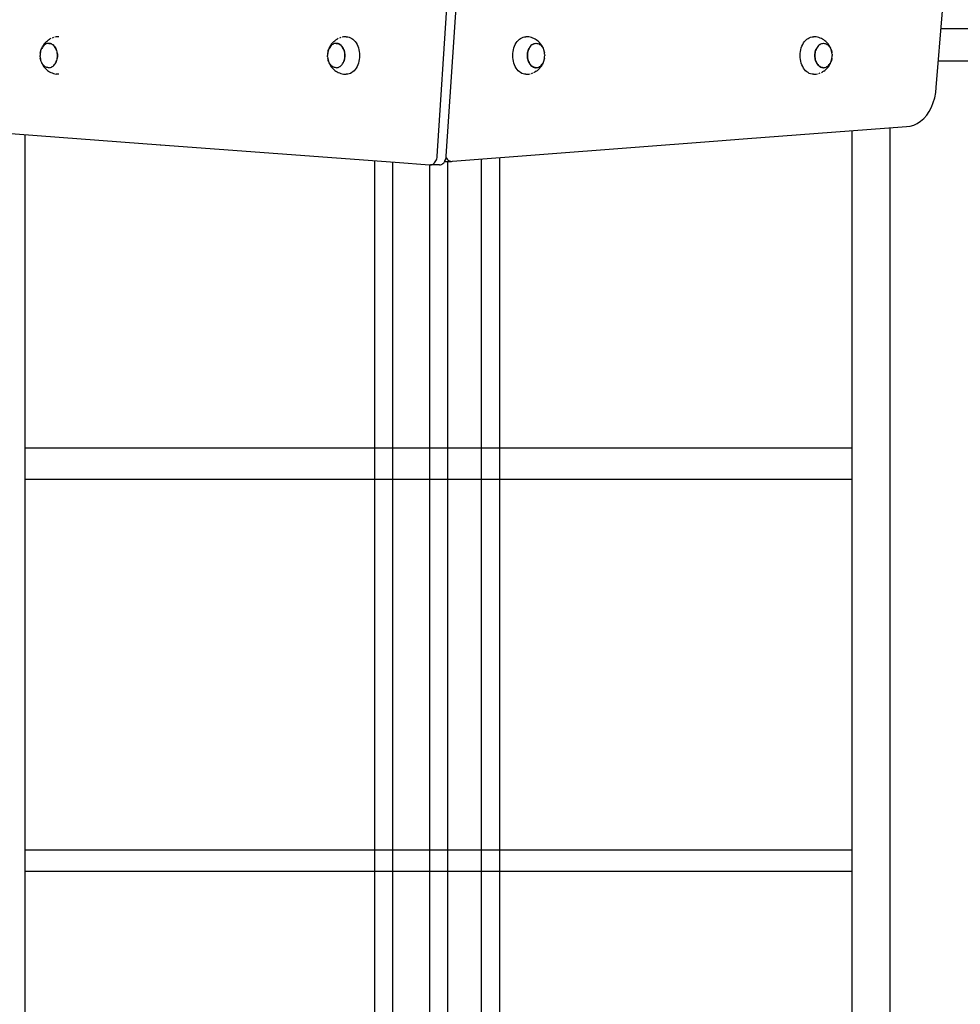
# Model space of a CAD drawing. Units: millimetres. Extents: x -439 to 798, y -909 to 448.
# Drawn here: x 273 to 361, y -396 to -304 of the extents above; entities that cross this region are included whole.
import ezdxf

# ---------------------------------------------------------------- set-up
doc = ezdxf.new("R2010")
doc.units = ezdxf.units.MM

# ---------------------------------------------------------------- blocks, each defined once
blk = doc.blocks.new('0210')
for p, q in [((273.493, -217.851), (273.513, -43.965)), ((354.189, -218.496), (354.203, -44.007)), ((350.664, -44.272), (350.682, -218.228)), ((306.16, -46.465), (306.132, -215.411)), ((307.826, -46.592), (307.83, -215.284)), ((317.779, -46.731), (317.814, -215.711)), ((311.289, -47.05), (311.261, -215.025)), ((312.973, -47.09), (312.959, -215.357)), ((316.132, -46.854), (316.083, -215.578)), ((273.501, -149.144), (350.675, -149.136)), ((350.675, -151.118), (273.501, -151.109)), ((273.497, -185.723), (350.679, -185.715)), ((350.679, -188.61), (273.496, -188.601)), ((286.146, -216.905), (308.047, -215.268)), ((308.047, -215.268), (311.255, -215.028)), ((311.255, -215.028), (311.338, -215.025)), ((311.338, -215.025), (311.421, -215.038)), ((312.187, -215.025), (311.338, -215.025)), ((311.421, -215.038), (311.503, -215.065)), ((311.503, -215.065), (311.581, -215.106)), ((311.581, -215.106), (311.655, -215.161)), ((311.655, -215.161), (311.723, -215.229)), ((311.723, -215.229), (311.785, -215.308)), ((311.785, -215.308), (311.839, -215.398)), ((311.839, -215.398), (311.885, -215.497)), ((311.885, -215.497), (311.921, -215.603)), ((311.921, -215.603), (311.948, -215.715)), ((311.948, -215.715), (311.965, -215.83)), ((312.187, -215.025), (312.27, -215.038)), ((312.27, -215.038), (312.351, -215.065)), ((312.351, -215.065), (312.429, -215.106)), ((312.429, -215.106), (312.503, -215.161)), ((312.503, -215.161), (312.571, -215.229)), ((312.571, -215.229), (312.602, -215.268)), ((312.602, -215.268), (312.633, -215.308)), ((312.633, -215.308), (312.663, -215.357)), ((312.663, -215.357), (313.298, -215.357)), ((312.663, -215.357), (312.688, -215.398)), ((312.688, -215.398), (312.733, -215.497)), ((312.733, -215.497), (312.77, -215.603)), ((312.77, -215.603), (312.797, -215.715)), ((312.797, -215.715), (312.798, -215.723)), ((312.798, -215.723), (312.836, -215.647)), ((312.798, -215.723), (312.814, -215.83)), ((312.836, -215.647), (312.897, -215.559)), ((312.897, -215.559), (312.966, -215.484)), ((312.966, -215.484), (313.043, -215.426)), ((313.043, -215.426), (313.125, -215.385)), ((313.125, -215.385), (313.211, -215.361)), ((313.211, -215.361), (313.298, -215.357)), ((313.298, -215.357), (313.384, -215.371)), ((313.384, -215.371), (338.146, -217.268)), ((311.965, -215.83), (314.82, -259.675)), ((312.814, -215.83), (315.668, -259.675)), ((267.973, -218.264), (286.146, -216.905)), ((286.149, -216.897), (286.146, -216.905)), ((286.162, -216.833), (286.149, -216.897)), ((338.146, -217.268), (340.512, -217.449)), ((340.512, -217.449), (355.738, -218.615)), ((355.738, -218.615), (356.084, -218.647)), ((356.084, -218.647), (356.425, -218.739)), ((356.425, -218.739), (356.755, -218.89)), ((356.755, -218.89), (357.07, -219.097)), ((357.07, -219.097), (357.364, -219.357)), ((357.364, -219.357), (357.633, -219.667)), ((357.633, -219.667), (357.873, -220.021)), ((357.873, -220.021), (358.08, -220.414)), ((358.08, -220.414), (358.251, -220.84)), ((358.251, -220.84), (358.384, -221.293)), ((358.384, -221.293), (358.477, -221.766)), ((358.477, -221.766), (358.528, -222.251)), ((358.528, -222.251), (359.104, -229.392)), ((275.327, -224.103), (275.414, -224.004)), ((275.414, -224.004), (275.508, -223.917)), ((275.508, -223.917), (275.594, -223.845)), ((275.594, -223.845), (275.7, -223.769)), ((275.72, -224.089), (275.636, -224.096)), ((275.7, -223.769), (275.802, -223.709)), ((275.72, -224.089), (275.726, -224.089)), ((275.726, -224.089), (275.81, -224.096)), ((275.802, -223.709), (275.917, -223.647)), ((275.917, -223.647), (276.032, -223.602)), ((276.032, -223.602), (276.154, -223.555)), ((276.154, -223.555), (276.278, -223.527)), ((276.278, -223.527), (276.405, -223.499)), ((276.658, -223.48), (276.405, -223.499)), ((302.146, -224.103), (302.233, -224.004)), ((302.233, -224.004), (302.327, -223.917)), ((302.327, -223.917), (302.413, -223.845)), ((302.413, -223.845), (302.518, -223.769)), ((302.539, -224.089), (302.454, -224.096)), ((302.518, -223.769), (302.62, -223.709)), ((302.539, -224.089), (302.544, -224.089)), ((302.544, -224.089), (302.628, -224.096)), ((302.62, -223.709), (302.735, -223.647)), ((302.735, -223.647), (302.85, -223.602)), ((302.85, -223.602), (302.973, -223.555)), ((302.973, -223.555), (303.096, -223.527)), ((303.096, -223.527), (303.223, -223.499)), ((303.223, -223.499), (303.481, -223.48)), ((303.611, -223.489), (303.481, -223.48)), ((303.739, -223.518), (303.611, -223.489)), ((303.864, -223.565), (303.739, -223.518)), ((303.985, -223.631), (303.864, -223.565)), ((304.1, -223.714), (303.985, -223.631)), ((304.209, -223.814), (304.1, -223.714)), ((304.309, -223.929), (304.209, -223.814)), ((304.401, -224.059), (304.309, -223.929)), ((304.483, -224.201), (304.401, -224.059)), ((319.326, -224.059), (319.244, -224.201)), ((319.417, -223.929), (319.326, -224.059)), ((319.518, -223.814), (319.417, -223.929)), ((319.627, -223.714), (319.518, -223.814)), ((319.742, -223.631), (319.627, -223.714)), ((319.863, -223.565), (319.742, -223.631)), ((319.988, -223.518), (319.863, -223.565)), ((320.116, -223.489), (319.988, -223.518)), ((320.245, -223.48), (320.116, -223.489)), ((320.245, -223.48), (320.503, -223.499)), ((320.503, -223.499), (320.629, -223.527)), ((320.754, -223.555), (320.877, -223.602)), ((320.992, -223.647), (321.107, -223.709)), ((321.209, -223.769), (321.107, -223.709)), ((321.147, -224.095), (321.184, -224.092)), ((321.184, -224.092), (321.188, -224.095)), ((321.209, -223.769), (321.314, -223.845)), ((321.4, -223.917), (321.314, -223.845)), ((321.4, -223.917), (321.494, -224.004)), ((321.494, -224.004), (321.581, -224.103)), ((346.144, -224.059), (346.063, -224.201)), ((346.236, -223.929), (346.144, -224.059)), ((346.337, -223.814), (346.236, -223.929)), ((346.445, -223.714), (346.337, -223.814)), ((346.561, -223.631), (346.445, -223.714)), ((346.682, -223.565), (346.561, -223.631)), ((346.807, -223.518), (346.682, -223.565)), ((346.935, -223.489), (346.807, -223.518)), ((347.064, -223.48), (346.935, -223.489)), ((347.064, -223.48), (347.322, -223.499)), ((347.322, -223.499), (347.448, -223.527)), ((347.573, -223.555), (347.695, -223.602)), ((347.81, -223.647), (347.925, -223.709)), ((348.027, -223.769), (347.925, -223.709)), ((347.965, -224.095), (348.003, -224.092)), ((348.003, -224.092), (348.007, -224.095)), ((348.027, -223.769), (348.133, -223.845)), ((348.219, -223.917), (348.133, -223.845)), ((348.219, -223.917), (348.313, -224.004)), ((348.313, -224.004), (348.4, -224.103)), ((274.92, -225.094), (274.933, -224.99)), ((274.955, -224.875), (274.933, -224.99)), ((274.933, -224.99), (274.935, -224.959)), ((274.935, -224.959), (274.96, -224.828)), ((274.985, -224.764), (274.955, -224.875)), ((274.96, -224.828), (274.995, -224.701)), ((275.023, -224.658), (274.985, -224.764)), ((274.995, -224.701), (275.039, -224.579)), ((275.069, -224.558), (275.023, -224.658)), ((275.039, -224.579), (275.091, -224.465)), ((275.122, -224.466), (275.069, -224.558)), ((275.091, -224.465), (275.126, -224.397)), ((275.182, -224.382), (275.122, -224.466)), ((275.126, -224.397), (275.192, -224.282)), ((275.247, -224.307), (275.182, -224.382)), ((275.192, -224.282), (275.266, -224.178)), ((275.318, -224.242), (275.247, -224.307)), ((275.266, -224.178), (275.327, -224.103)), ((275.393, -224.188), (275.318, -224.242)), ((275.471, -224.145), (275.393, -224.188)), ((275.553, -224.114), (275.471, -224.145)), ((275.636, -224.096), (275.553, -224.114)), ((275.81, -224.096), (275.893, -224.114)), ((275.893, -224.114), (275.969, -224.143)), ((275.974, -224.145), (275.969, -224.143)), ((276.047, -224.188), (275.974, -224.145)), ((276.051, -224.19), (276.047, -224.188)), ((276.051, -224.19), (276.126, -224.245)), ((276.126, -224.245), (276.197, -224.309)), ((276.197, -224.309), (276.262, -224.384)), ((276.262, -224.384), (276.322, -224.468)), ((276.322, -224.468), (276.375, -224.561)), ((276.375, -224.561), (276.42, -224.658)), ((276.417, -224.658), (276.375, -224.561)), ((276.455, -224.764), (276.417, -224.658)), ((276.421, -224.661), (276.458, -224.764)), ((276.485, -224.875), (276.455, -224.764)), ((276.459, -224.767), (276.49, -224.875)), ((276.507, -224.99), (276.485, -224.875)), ((276.49, -224.878), (276.511, -224.99)), ((276.52, -225.108), (276.507, -224.99)), ((276.512, -224.993), (276.524, -225.108)), ((301.739, -225.094), (301.752, -224.99)), ((301.774, -224.875), (301.752, -224.99)), ((301.752, -224.99), (301.754, -224.959)), ((301.754, -224.959), (301.779, -224.828)), ((301.804, -224.764), (301.774, -224.875)), ((301.779, -224.828), (301.813, -224.701)), ((301.842, -224.658), (301.804, -224.764)), ((301.813, -224.701), (301.857, -224.579)), ((301.888, -224.558), (301.842, -224.658)), ((301.857, -224.579), (301.91, -224.465)), ((301.941, -224.466), (301.888, -224.558)), ((301.91, -224.465), (301.944, -224.397)), ((302, -224.382), (301.941, -224.466)), ((301.944, -224.397), (302.01, -224.282)), ((302.066, -224.307), (302, -224.382)), ((302.01, -224.282), (302.084, -224.178)), ((302.136, -224.242), (302.066, -224.307)), ((302.084, -224.178), (302.146, -224.103)), ((302.211, -224.188), (302.136, -224.242)), ((302.29, -224.145), (302.211, -224.188)), ((302.371, -224.114), (302.29, -224.145)), ((302.454, -224.096), (302.371, -224.114)), ((302.628, -224.096), (302.711, -224.114)), ((302.711, -224.114), (302.788, -224.143)), ((302.793, -224.145), (302.788, -224.143)), ((302.866, -224.188), (302.793, -224.145)), ((302.87, -224.19), (302.866, -224.188)), ((302.87, -224.19), (302.945, -224.245)), ((302.945, -224.245), (303.015, -224.309)), ((303.015, -224.309), (303.081, -224.384)), ((303.081, -224.384), (303.14, -224.468)), ((303.14, -224.468), (303.193, -224.561)), ((303.193, -224.561), (303.238, -224.658)), ((303.235, -224.658), (303.193, -224.561)), ((303.273, -224.764), (303.235, -224.658)), ((303.239, -224.661), (303.277, -224.764)), ((303.303, -224.875), (303.273, -224.764)), ((303.278, -224.767), (303.308, -224.875)), ((303.325, -224.99), (303.303, -224.875)), ((303.309, -224.878), (303.33, -224.99)), ((303.338, -225.108), (303.325, -224.99)), ((303.33, -224.993), (303.343, -225.108)), ((304.553, -224.355), (304.483, -224.201)), ((304.612, -224.518), (304.553, -224.355)), ((304.658, -224.689), (304.612, -224.518)), ((304.692, -224.866), (304.658, -224.689)), ((304.712, -225.047), (304.692, -224.866)), ((319.035, -224.866), (319.015, -225.047)), ((319.069, -224.689), (319.035, -224.866)), ((319.115, -224.518), (319.069, -224.689)), ((319.174, -224.355), (319.115, -224.518)), ((319.244, -224.201), (319.174, -224.355)), ((320.385, -225.111), (320.397, -224.996)), ((320.402, -224.996), (320.389, -225.114)), ((320.397, -224.993), (320.419, -224.881)), ((320.423, -224.881), (320.402, -224.996)), ((320.421, -224.878), (320.449, -224.77)), ((320.454, -224.77), (320.423, -224.881)), ((320.449, -224.767), (320.487, -224.664)), ((320.492, -224.664), (320.454, -224.77)), ((320.488, -224.661), (320.532, -224.564)), ((320.538, -224.564), (320.492, -224.664)), ((320.534, -224.561), (320.585, -224.471)), ((320.591, -224.471), (320.538, -224.564)), ((320.587, -224.468), (320.644, -224.387)), ((320.65, -224.387), (320.591, -224.471)), ((320.646, -224.384), (320.709, -224.312)), ((320.716, -224.312), (320.65, -224.387)), ((320.711, -224.309), (320.779, -224.247)), ((320.786, -224.247), (320.716, -224.312)), ((320.782, -224.245), (320.857, -224.19)), ((320.861, -224.193), (320.786, -224.247)), ((320.857, -224.19), (320.936, -224.148)), ((320.94, -224.151), (320.861, -224.193)), ((320.936, -224.148), (321.017, -224.117)), ((321.021, -224.12), (320.94, -224.151)), ((321.017, -224.117), (321.1, -224.098)), ((321.104, -224.101), (321.021, -224.12)), ((321.1, -224.098), (321.147, -224.095)), ((321.188, -224.095), (321.104, -224.101)), ((321.188, -224.095), (321.147, -224.095)), ((321.188, -224.095), (321.268, -224.098)), ((321.268, -224.098), (321.273, -224.101)), ((321.273, -224.101), (321.351, -224.117)), ((321.351, -224.117), (321.356, -224.12)), ((321.356, -224.12), (321.433, -224.148)), ((321.433, -224.148), (321.437, -224.151)), ((321.437, -224.151), (321.511, -224.19)), ((321.511, -224.19), (321.516, -224.193)), ((321.516, -224.193), (321.586, -224.245)), ((321.643, -224.178), (321.581, -224.103)), ((321.586, -224.245), (321.591, -224.247)), ((321.591, -224.247), (321.657, -224.309)), ((321.643, -224.178), (321.717, -224.282)), ((321.657, -224.309), (321.661, -224.312)), ((321.661, -224.312), (321.722, -224.384)), ((321.717, -224.282), (321.783, -224.397)), ((321.722, -224.384), (321.727, -224.387)), ((321.727, -224.387), (321.782, -224.468)), ((321.782, -224.468), (321.786, -224.471)), ((321.817, -224.465), (321.783, -224.397)), ((321.786, -224.471), (321.835, -224.561)), ((321.817, -224.465), (321.87, -224.579)), ((321.839, -224.564), (321.835, -224.561)), ((321.885, -224.664), (321.839, -224.564)), ((321.87, -224.579), (321.914, -224.701)), ((321.923, -224.77), (321.885, -224.664)), ((321.914, -224.701), (321.948, -224.828)), ((321.953, -224.881), (321.923, -224.77)), ((321.948, -224.828), (321.973, -224.959)), ((321.975, -224.996), (321.953, -224.881)), ((321.973, -224.959), (321.975, -224.996)), ((321.975, -224.996), (321.988, -225.094)), ((345.854, -224.866), (345.833, -225.047)), ((345.887, -224.689), (345.854, -224.866)), ((345.934, -224.518), (345.887, -224.689)), ((345.992, -224.355), (345.934, -224.518)), ((346.063, -224.201), (345.992, -224.355)), ((347.203, -225.111), (347.216, -224.996)), ((347.22, -224.996), (347.207, -225.114)), ((347.216, -224.993), (347.238, -224.881)), ((347.242, -224.881), (347.22, -224.996)), ((347.239, -224.878), (347.268, -224.77)), ((347.272, -224.77), (347.242, -224.881)), ((347.268, -224.767), (347.305, -224.664)), ((347.31, -224.664), (347.272, -224.77)), ((347.306, -224.661), (347.351, -224.564)), ((347.356, -224.564), (347.31, -224.664)), ((347.352, -224.561), (347.403, -224.471)), ((347.409, -224.471), (347.356, -224.564)), ((347.405, -224.468), (347.463, -224.387)), ((347.469, -224.387), (347.409, -224.471)), ((347.465, -224.384), (347.528, -224.312)), ((347.534, -224.312), (347.469, -224.387)), ((347.53, -224.309), (347.598, -224.247)), ((347.605, -224.247), (347.534, -224.312)), ((347.601, -224.245), (347.676, -224.19)), ((347.68, -224.193), (347.605, -224.247)), ((347.676, -224.19), (347.754, -224.148)), ((347.758, -224.151), (347.68, -224.193)), ((347.754, -224.148), (347.836, -224.117)), ((347.84, -224.12), (347.758, -224.151)), ((347.836, -224.117), (347.919, -224.098)), ((347.923, -224.101), (347.84, -224.12)), ((347.919, -224.098), (347.965, -224.095)), ((348.007, -224.095), (347.923, -224.101)), ((348.007, -224.095), (347.965, -224.095)), ((348.007, -224.095), (348.087, -224.098)), ((348.087, -224.098), (348.091, -224.101)), ((348.091, -224.101), (348.17, -224.117)), ((348.17, -224.117), (348.174, -224.12)), ((348.174, -224.12), (348.251, -224.148)), ((348.251, -224.148), (348.255, -224.151)), ((348.255, -224.151), (348.33, -224.19)), ((348.33, -224.19), (348.334, -224.193)), ((348.334, -224.193), (348.405, -224.245)), ((348.461, -224.178), (348.4, -224.103)), ((348.405, -224.245), (348.409, -224.247)), ((348.409, -224.247), (348.476, -224.309)), ((348.461, -224.178), (348.535, -224.282)), ((348.476, -224.309), (348.48, -224.312)), ((348.48, -224.312), (348.541, -224.384)), ((348.535, -224.282), (348.601, -224.397)), ((348.541, -224.384), (348.545, -224.387)), ((348.545, -224.387), (348.6, -224.468)), ((348.6, -224.468), (348.605, -224.471)), ((348.636, -224.465), (348.601, -224.397)), ((348.605, -224.471), (348.653, -224.561)), ((348.636, -224.465), (348.688, -224.579)), ((348.658, -224.564), (348.653, -224.561)), ((348.704, -224.664), (348.658, -224.564)), ((348.688, -224.579), (348.732, -224.701)), ((348.742, -224.77), (348.704, -224.664)), ((348.732, -224.701), (348.767, -224.828)), ((348.772, -224.881), (348.742, -224.77)), ((348.767, -224.828), (348.791, -224.959)), ((348.794, -224.996), (348.772, -224.881)), ((348.791, -224.959), (348.794, -224.996)), ((348.794, -224.996), (348.807, -225.094)), ((358.727, -224.724), (533.866, -224.724)), ((274.915, -225.23), (274.916, -225.227)), ((274.92, -225.346), (274.915, -225.23)), ((274.92, -225.107), (274.916, -225.227)), ((274.92, -225.107), (274.92, -225.094)), ((274.92, -225.352), (274.92, -225.346)), ((274.92, -225.352), (274.92, -225.366)), ((274.933, -225.463), (274.92, -225.366)), ((274.933, -225.463), (274.955, -225.578)), ((274.935, -225.5), (274.933, -225.463)), ((274.96, -225.632), (274.935, -225.5)), ((274.955, -225.578), (274.985, -225.69)), ((274.995, -225.759), (274.96, -225.632)), ((274.985, -225.69), (275.023, -225.796)), ((275.039, -225.88), (274.995, -225.759)), ((275.023, -225.796), (275.069, -225.895)), ((275.091, -225.994), (275.039, -225.88)), ((275.069, -225.895), (275.074, -225.898)), ((275.122, -225.988), (275.074, -225.898)), ((276.318, -225.988), (276.371, -225.895)), ((276.375, -225.898), (276.324, -225.988)), ((276.371, -225.895), (276.417, -225.796)), ((276.421, -225.798), (276.376, -225.895)), ((276.417, -225.796), (276.455, -225.69)), ((276.459, -225.692), (276.422, -225.796)), ((276.455, -225.69), (276.485, -225.578)), ((276.489, -225.581), (276.46, -225.69)), ((276.485, -225.578), (276.507, -225.463)), ((276.511, -225.466), (276.49, -225.578)), ((276.507, -225.463), (276.52, -225.346)), ((276.524, -225.348), (276.511, -225.463)), ((276.524, -225.227), (276.52, -225.108)), ((276.52, -225.346), (276.524, -225.227)), ((276.524, -225.111), (276.529, -225.227)), ((276.528, -225.23), (276.524, -225.346)), ((301.738, -225.107), (301.734, -225.227)), ((301.734, -225.23), (301.734, -225.227)), ((301.739, -225.346), (301.734, -225.23)), ((301.738, -225.107), (301.739, -225.094)), ((301.738, -225.352), (301.739, -225.346)), ((301.738, -225.352), (301.739, -225.366)), ((301.752, -225.463), (301.739, -225.366)), ((301.752, -225.463), (301.774, -225.578)), ((301.754, -225.5), (301.752, -225.463)), ((301.779, -225.632), (301.754, -225.5)), ((301.774, -225.578), (301.804, -225.69)), ((301.813, -225.759), (301.779, -225.632)), ((301.804, -225.69), (301.842, -225.796)), ((301.857, -225.88), (301.813, -225.759)), ((301.842, -225.796), (301.888, -225.895)), ((301.91, -225.994), (301.857, -225.88)), ((301.888, -225.895), (301.892, -225.898)), ((301.941, -225.988), (301.892, -225.898)), ((303.136, -225.988), (303.189, -225.895)), ((303.193, -225.898), (303.142, -225.988)), ((303.189, -225.895), (303.235, -225.796)), ((303.239, -225.798), (303.195, -225.895)), ((303.235, -225.796), (303.273, -225.69)), ((303.278, -225.692), (303.24, -225.796)), ((303.273, -225.69), (303.303, -225.578)), ((303.308, -225.581), (303.278, -225.69)), ((303.303, -225.578), (303.325, -225.463)), ((303.329, -225.466), (303.308, -225.578)), ((303.325, -225.463), (303.338, -225.346)), ((303.343, -225.348), (303.329, -225.463)), ((303.343, -225.227), (303.338, -225.108)), ((303.338, -225.346), (303.343, -225.227)), ((303.343, -225.111), (303.347, -225.227)), ((303.347, -225.23), (303.343, -225.346)), ((304.612, -225.941), (304.658, -225.77)), ((304.658, -225.77), (304.692, -225.593)), ((304.692, -225.593), (304.712, -225.413)), ((304.719, -225.23), (304.712, -225.047)), ((304.712, -225.413), (304.719, -225.23)), ((319.015, -225.047), (319.008, -225.23)), ((319.008, -225.23), (319.015, -225.413)), ((319.015, -225.413), (319.035, -225.593)), ((319.035, -225.593), (319.069, -225.77)), ((319.069, -225.77), (319.115, -225.941)), ((320.38, -225.23), (320.384, -225.114)), ((320.384, -225.349), (320.38, -225.232)), ((320.389, -225.114), (320.384, -225.232)), ((320.384, -225.232), (320.389, -225.351)), ((320.397, -225.466), (320.384, -225.351)), ((320.389, -225.351), (320.402, -225.469)), ((320.418, -225.581), (320.397, -225.469)), ((320.402, -225.469), (320.423, -225.584)), ((320.449, -225.692), (320.419, -225.584)), ((320.423, -225.584), (320.454, -225.695)), ((320.488, -225.798), (320.45, -225.695)), ((320.454, -225.695), (320.492, -225.801)), ((320.534, -225.898), (320.489, -225.801)), ((320.492, -225.801), (320.534, -225.898)), ((320.587, -225.991), (320.534, -225.898)), ((321.786, -225.994), (321.839, -225.901)), ((321.87, -225.88), (321.817, -225.994)), ((321.839, -225.901), (321.885, -225.801)), ((321.914, -225.759), (321.87, -225.88)), ((321.885, -225.801), (321.923, -225.695)), ((321.948, -225.632), (321.914, -225.759)), ((321.923, -225.695), (321.953, -225.584)), ((321.973, -225.5), (321.948, -225.632)), ((321.953, -225.584), (321.975, -225.469)), ((321.975, -225.469), (321.973, -225.5)), ((321.988, -225.366), (321.975, -225.469)), ((321.989, -225.107), (321.988, -225.094)), ((321.989, -225.107), (321.988, -225.114)), ((321.988, -225.114), (321.993, -225.23)), ((321.989, -225.352), (321.988, -225.366)), ((321.989, -225.352), (321.993, -225.232)), ((321.993, -225.23), (321.993, -225.232)), ((345.833, -225.047), (345.827, -225.23)), ((345.827, -225.23), (345.833, -225.413)), ((345.833, -225.413), (345.854, -225.593)), ((345.854, -225.593), (345.887, -225.77)), ((345.887, -225.77), (345.934, -225.941)), ((347.203, -225.349), (347.198, -225.232)), ((347.199, -225.23), (347.203, -225.114)), ((347.207, -225.114), (347.203, -225.232)), ((347.203, -225.232), (347.207, -225.351)), ((347.215, -225.466), (347.203, -225.351)), ((347.207, -225.351), (347.22, -225.469)), ((347.237, -225.581), (347.216, -225.469)), ((347.22, -225.469), (347.242, -225.584)), ((347.268, -225.692), (347.237, -225.584)), ((347.242, -225.584), (347.272, -225.695)), ((347.306, -225.798), (347.269, -225.695)), ((347.272, -225.695), (347.31, -225.801)), ((347.352, -225.898), (347.307, -225.801)), ((347.31, -225.801), (347.352, -225.898)), ((347.405, -225.991), (347.352, -225.898)), ((348.605, -225.994), (348.658, -225.901)), ((348.688, -225.88), (348.636, -225.994)), ((348.658, -225.901), (348.704, -225.801)), ((348.732, -225.759), (348.688, -225.88)), ((348.704, -225.801), (348.742, -225.695)), ((348.767, -225.632), (348.732, -225.759)), ((348.742, -225.695), (348.772, -225.584)), ((348.791, -225.5), (348.767, -225.632)), ((348.772, -225.584), (348.794, -225.469)), ((348.794, -225.469), (348.791, -225.5)), ((348.807, -225.366), (348.794, -225.469)), ((348.807, -225.107), (348.807, -225.094)), ((348.807, -225.107), (348.807, -225.114)), ((348.807, -225.114), (348.812, -225.23)), ((348.807, -225.352), (348.811, -225.232)), ((348.807, -225.352), (348.807, -225.366)), ((348.812, -225.23), (348.811, -225.232)), ((275.091, -225.994), (275.126, -226.062)), ((275.126, -225.991), (275.122, -225.988)), ((275.182, -226.072), (275.126, -225.991)), ((275.192, -226.177), (275.126, -226.062)), ((275.186, -226.075), (275.182, -226.072)), ((275.247, -226.147), (275.186, -226.075)), ((275.266, -226.282), (275.192, -226.177)), ((275.251, -226.15), (275.247, -226.147)), ((275.318, -226.212), (275.251, -226.15)), ((275.266, -226.282), (275.327, -226.356)), ((275.322, -226.215), (275.318, -226.212)), ((275.393, -226.266), (275.322, -226.215)), ((275.414, -226.456), (275.327, -226.356)), ((275.397, -226.269), (275.393, -226.266)), ((275.471, -226.309), (275.397, -226.269)), ((275.508, -226.542), (275.414, -226.456)), ((275.476, -226.311), (275.471, -226.309)), ((275.553, -226.339), (275.476, -226.311)), ((275.508, -226.542), (275.594, -226.614)), ((275.557, -226.342), (275.553, -226.339)), ((275.636, -226.358), (275.557, -226.342)), ((275.7, -226.69), (275.594, -226.614)), ((275.64, -226.361), (275.636, -226.358)), ((275.72, -226.364), (275.64, -226.361)), ((275.7, -226.69), (275.802, -226.75)), ((275.72, -226.364), (275.804, -226.358)), ((275.72, -226.364), (275.762, -226.364)), ((275.724, -226.367), (275.72, -226.364)), ((275.762, -226.364), (275.724, -226.367)), ((275.808, -226.361), (275.762, -226.364)), ((275.917, -226.813), (275.802, -226.75)), ((275.804, -226.358), (275.887, -226.339)), ((275.891, -226.342), (275.808, -226.361)), ((275.887, -226.339), (275.969, -226.309)), ((275.973, -226.311), (275.891, -226.342)), ((275.969, -226.309), (276.047, -226.266)), ((276.051, -226.269), (275.973, -226.311)), ((276.047, -226.266), (276.122, -226.212)), ((276.126, -226.215), (276.051, -226.269)), ((276.122, -226.212), (276.193, -226.147)), ((276.197, -226.15), (276.129, -226.212)), ((276.193, -226.147), (276.258, -226.072)), ((276.262, -226.075), (276.199, -226.147)), ((276.258, -226.072), (276.318, -225.988)), ((276.322, -225.991), (276.264, -226.072)), ((301.91, -225.994), (301.944, -226.062)), ((301.945, -225.991), (301.941, -225.988)), ((302.01, -226.177), (301.944, -226.062)), ((302, -226.072), (301.945, -225.991)), ((302.005, -226.075), (302, -226.072)), ((302.066, -226.147), (302.005, -226.075)), ((302.084, -226.282), (302.01, -226.177)), ((302.07, -226.15), (302.066, -226.147)), ((302.136, -226.212), (302.07, -226.15)), ((302.084, -226.282), (302.146, -226.356)), ((302.141, -226.215), (302.136, -226.212)), ((302.211, -226.266), (302.141, -226.215)), ((302.233, -226.456), (302.146, -226.356)), ((302.216, -226.269), (302.211, -226.266)), ((302.29, -226.309), (302.216, -226.269)), ((302.327, -226.542), (302.233, -226.456)), ((302.294, -226.311), (302.29, -226.309)), ((302.371, -226.339), (302.294, -226.311)), ((302.327, -226.542), (302.413, -226.614)), ((302.375, -226.342), (302.371, -226.339)), ((302.454, -226.358), (302.375, -226.342)), ((302.518, -226.69), (302.413, -226.614)), ((302.459, -226.361), (302.454, -226.358)), ((302.539, -226.364), (302.459, -226.361)), ((302.518, -226.69), (302.62, -226.75)), ((302.539, -226.364), (302.623, -226.358)), ((302.539, -226.364), (302.58, -226.364)), ((302.543, -226.367), (302.539, -226.364)), ((302.58, -226.364), (302.543, -226.367)), ((302.627, -226.361), (302.58, -226.364)), ((302.735, -226.813), (302.62, -226.75)), ((302.623, -226.358), (302.706, -226.339)), ((302.71, -226.342), (302.627, -226.361)), ((302.706, -226.339), (302.787, -226.309)), ((302.791, -226.311), (302.71, -226.342)), ((302.787, -226.309), (302.866, -226.266)), ((302.87, -226.269), (302.791, -226.311)), ((302.866, -226.266), (302.941, -226.212)), ((302.945, -226.215), (302.87, -226.269)), ((302.941, -226.212), (303.011, -226.147)), ((303.015, -226.15), (302.948, -226.212)), ((303.011, -226.147), (303.077, -226.072)), ((303.081, -226.075), (303.018, -226.147)), ((303.077, -226.072), (303.136, -225.988)), ((303.14, -225.991), (303.083, -226.072)), ((303.864, -226.894), (303.985, -226.828)), ((303.985, -226.828), (304.1, -226.745)), ((304.1, -226.745), (304.209, -226.645)), ((304.209, -226.645), (304.309, -226.53)), ((304.309, -226.53), (304.401, -226.401)), ((304.401, -226.401), (304.483, -226.258)), ((304.483, -226.258), (304.553, -226.105)), ((304.553, -226.105), (304.612, -225.941)), ((319.115, -225.941), (319.174, -226.105)), ((319.174, -226.105), (319.244, -226.258)), ((319.244, -226.258), (319.326, -226.401)), ((319.326, -226.401), (319.417, -226.53)), ((319.417, -226.53), (319.518, -226.645)), ((319.518, -226.645), (319.627, -226.745)), ((319.627, -226.745), (319.742, -226.828)), ((319.742, -226.828), (319.863, -226.894)), ((320.646, -226.075), (320.587, -225.991)), ((320.711, -226.15), (320.646, -226.075)), ((320.782, -226.215), (320.711, -226.15)), ((320.857, -226.269), (320.782, -226.215)), ((320.857, -226.269), (320.861, -226.272)), ((320.861, -226.272), (320.94, -226.314)), ((320.992, -226.813), (320.877, -226.858)), ((320.94, -226.314), (321.021, -226.345)), ((321.107, -226.75), (320.992, -226.813)), ((321.021, -226.345), (321.104, -226.364)), ((321.104, -226.364), (321.183, -226.37)), ((321.209, -226.69), (321.107, -226.75)), ((321.188, -226.37), (321.183, -226.37)), ((321.188, -226.37), (321.273, -226.364)), ((321.314, -226.614), (321.209, -226.69)), ((321.273, -226.364), (321.356, -226.345)), ((321.4, -226.542), (321.314, -226.614)), ((321.356, -226.345), (321.437, -226.314)), ((321.494, -226.456), (321.4, -226.542)), ((321.437, -226.314), (321.516, -226.272)), ((321.581, -226.356), (321.494, -226.456)), ((321.516, -226.272), (321.591, -226.218)), ((321.643, -226.282), (321.581, -226.356)), ((321.591, -226.218), (321.661, -226.153)), ((321.717, -226.177), (321.643, -226.282)), ((321.661, -226.153), (321.727, -226.078)), ((321.783, -226.062), (321.717, -226.177)), ((321.727, -226.078), (321.786, -225.994)), ((321.817, -225.994), (321.783, -226.062)), ((345.934, -225.941), (345.992, -226.105)), ((345.992, -226.105), (346.063, -226.258)), ((346.063, -226.258), (346.144, -226.401)), ((346.144, -226.401), (346.236, -226.53)), ((346.236, -226.53), (346.337, -226.645)), ((346.337, -226.645), (346.445, -226.745)), ((346.445, -226.745), (346.561, -226.828)), ((346.561, -226.828), (346.682, -226.894)), ((347.465, -226.075), (347.405, -225.991)), ((347.53, -226.15), (347.465, -226.075)), ((347.601, -226.215), (347.53, -226.15)), ((347.676, -226.269), (347.601, -226.215)), ((347.676, -226.269), (347.68, -226.272)), ((347.68, -226.272), (347.758, -226.314)), ((347.81, -226.813), (347.695, -226.858)), ((347.758, -226.314), (347.84, -226.345)), ((347.925, -226.75), (347.81, -226.813)), ((347.84, -226.345), (347.923, -226.364)), ((347.923, -226.364), (348.001, -226.37)), ((348.027, -226.69), (347.925, -226.75)), ((348.007, -226.37), (348.001, -226.37)), ((348.007, -226.37), (348.091, -226.364)), ((348.133, -226.614), (348.027, -226.69)), ((348.091, -226.364), (348.174, -226.345)), ((348.219, -226.542), (348.133, -226.614)), ((348.174, -226.345), (348.255, -226.314)), ((348.313, -226.456), (348.219, -226.542)), ((348.255, -226.314), (348.334, -226.272)), ((348.4, -226.356), (348.313, -226.456)), ((348.334, -226.272), (348.409, -226.218)), ((348.461, -226.282), (348.4, -226.356)), ((348.409, -226.218), (348.48, -226.153)), ((348.535, -226.177), (348.461, -226.282)), ((348.48, -226.153), (348.545, -226.078)), ((348.601, -226.062), (348.535, -226.177)), ((348.545, -226.078), (348.605, -225.994)), ((348.636, -225.994), (348.601, -226.062)), ((276.154, -226.904), (276.032, -226.858)), ((276.405, -226.961), (276.279, -226.932)), ((276.658, -226.979), (276.405, -226.961)), ((302.973, -226.904), (302.85, -226.858)), ((303.223, -226.961), (303.098, -226.932)), ((303.481, -226.98), (303.223, -226.961)), ((303.481, -226.98), (303.611, -226.97)), ((303.611, -226.97), (303.739, -226.941)), ((303.739, -226.941), (303.864, -226.894)), ((319.863, -226.894), (319.988, -226.941)), ((319.988, -226.941), (320.116, -226.97)), ((320.116, -226.97), (320.245, -226.98)), ((320.503, -226.961), (320.245, -226.98)), ((320.631, -226.932), (320.503, -226.961)), ((320.754, -226.904), (320.631, -226.932)), ((320.877, -226.858), (320.754, -226.904)), ((346.682, -226.894), (346.807, -226.941)), ((346.807, -226.941), (346.935, -226.97)), ((346.935, -226.97), (347.064, -226.98)), ((347.322, -226.961), (347.064, -226.98)), ((347.449, -226.932), (347.322, -226.961)), ((347.573, -226.904), (347.449, -226.932)), ((347.695, -226.858), (347.573, -226.904)), ((358.971, -227.75), (384.604, -227.724))]:
    blk.add_line(p, q)

msp = doc.modelspace()

# ---------------------------------------------------------------- block references
at = {"xscale": -1, "rotation": 180}
msp.add_blockref('0210', (0, -532.757), dxfattribs=at)

doc.saveas('drawing.dxf')
